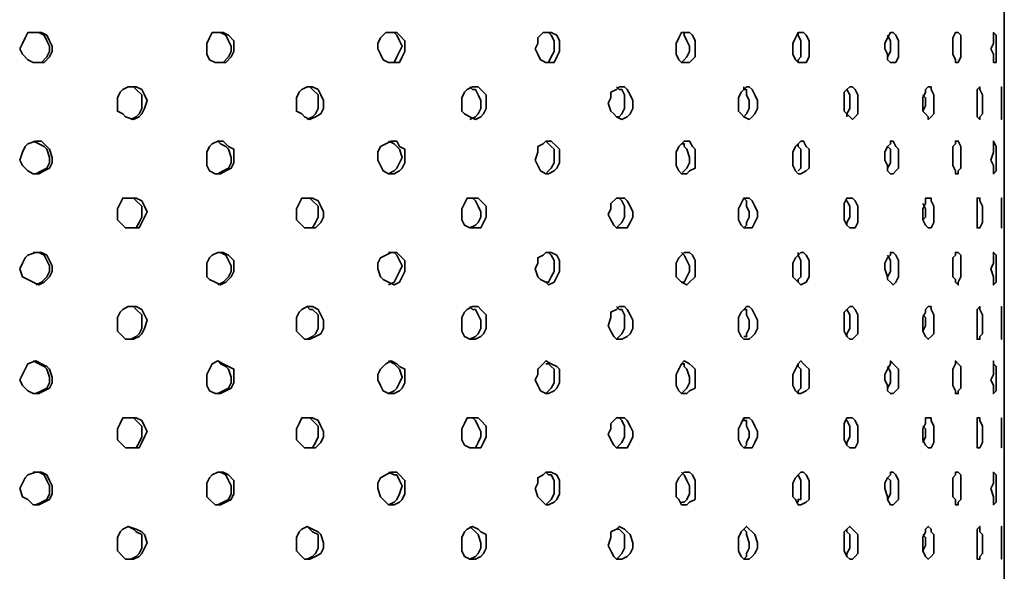
# Model space of a CAD drawing. Units: inches. Extents: x 6 to 189, y 11 to 288.
# Drawn here: x 57 to 72, y 177 to 186 of the extents above; entities that cross this region are included whole.
import ezdxf

# ---------------------------------------------------------------- set-up
doc = ezdxf.new("R2010")
doc.units = ezdxf.units.IN
doc.header["$MEASUREMENT"] = 0
doc.layers.add('Capa 1', color=7, linetype='Continuous')

msp = doc.modelspace()

# ---------------------------------------------------------------- linework, layer by layer
at = {"layer": 'Capa 1', "color": 7, "lineweight": 35}
for points in [[(71.91, 152.267), (71.91, 229.314)], [(56.543, 185.626), (56.585, 185.711), (56.627, 185.796), (56.67, 185.88), (56.881, 185.88), (56.966, 185.838), (57.008, 185.753), (57.051, 185.668), (57.051, 185.584), (57.008, 185.499), (56.924, 185.414), (56.754, 185.414), (56.67, 185.457), (56.585, 185.542), (56.543, 185.626)], [(56.754, 185.88), (56.839, 185.88), (56.924, 185.838), (56.966, 185.753), (57.008, 185.668), (57.008, 185.584), (56.966, 185.499), (56.881, 185.414), (56.797, 185.414)], [(59.464, 185.626), (59.464, 185.711), (59.506, 185.796), (59.549, 185.88), (59.718, 185.88), (59.802, 185.838), (59.887, 185.753), (59.887, 185.584), (59.845, 185.499), (59.76, 185.414), (59.591, 185.414), (59.506, 185.457), (59.464, 185.542), (59.464, 185.626)], [(59.633, 185.88), (59.675, 185.88), (59.76, 185.838), (59.802, 185.753), (59.845, 185.668), (59.845, 185.584), (59.802, 185.499), (59.718, 185.414), (59.633, 185.414)], [(62.131, 185.626), (62.131, 185.711), (62.173, 185.796), (62.258, 185.88), (62.427, 185.88), (62.469, 185.838), (62.554, 185.753), (62.554, 185.584), (62.512, 185.499), (62.469, 185.414), (62.3, 185.414), (62.215, 185.457), (62.173, 185.542), (62.131, 185.626)], [(62.3, 185.88), (62.385, 185.88), (62.427, 185.838), (62.469, 185.753), (62.512, 185.668), (62.469, 185.584), (62.427, 185.499), (62.385, 185.414), (62.3, 185.414)], [(64.586, 185.626), (64.628, 185.711), (64.628, 185.796), (64.713, 185.88), (64.84, 185.88), (64.925, 185.838), (64.967, 185.753), (64.967, 185.584), (64.925, 185.499), (64.882, 185.414), (64.755, 185.414), (64.671, 185.457), (64.628, 185.542), (64.586, 185.626)], [(64.755, 185.88), (64.798, 185.88), (64.84, 185.838), (64.882, 185.753), (64.882, 185.584), (64.84, 185.499), (64.798, 185.414), (64.755, 185.414)], [(66.787, 185.626), (66.787, 185.711), (66.83, 185.796), (66.872, 185.88), (66.999, 185.88), (67.041, 185.838), (67.084, 185.753), (67.084, 185.499), (66.999, 185.414), (66.872, 185.414), (66.83, 185.457), (66.787, 185.542), (66.787, 185.626)], [(66.872, 185.88), (66.914, 185.88), (66.914, 185.838), (66.957, 185.753), (66.999, 185.668), (66.999, 185.584), (66.957, 185.499), (66.914, 185.457), (66.872, 185.414)], [(68.608, 185.626), (68.608, 185.711), (68.65, 185.796), (68.692, 185.88), (68.777, 185.88), (68.819, 185.838), (68.862, 185.753), (68.862, 185.499), (68.819, 185.414), (68.692, 185.414), (68.65, 185.457), (68.608, 185.542), (68.608, 185.626)], [(68.692, 185.88), (68.692, 185.838), (68.735, 185.753), (68.735, 185.499), (68.692, 185.457), (68.692, 185.414)], [(70.047, 185.626), (70.047, 185.711), (70.089, 185.796), (70.132, 185.88), (70.174, 185.88), (70.216, 185.838), (70.259, 185.753), (70.259, 185.499), (70.216, 185.414), (70.132, 185.414), (70.089, 185.457), (70.089, 185.542), (70.047, 185.626)], [(70.089, 185.838), (70.132, 185.753), (70.132, 185.584), (70.089, 185.499), (70.089, 185.457)], [(71.105, 185.626), (71.105, 185.796), (71.148, 185.88), (71.19, 185.88), (71.232, 185.838), (71.232, 185.499), (71.19, 185.414), (71.148, 185.414), (71.148, 185.457), (71.105, 185.542), (71.105, 185.626)], [(71.698, 185.626), (71.74, 185.711), (71.74, 185.88), (71.783, 185.838), (71.783, 185.414), (71.74, 185.414), (71.74, 185.542), (71.698, 185.626)], [(58.067, 184.78), (58.067, 184.864), (58.109, 184.949), (58.152, 184.991), (58.236, 185.033), (58.363, 185.033), (58.448, 184.991), (58.49, 184.907), (58.532, 184.822), (58.49, 184.695), (58.448, 184.61), (58.405, 184.568), (58.321, 184.526), (58.194, 184.568), (58.152, 184.61), (58.067, 184.652), (58.067, 184.78)], [(58.236, 185.033), (58.321, 185.033), (58.363, 184.991), (58.448, 184.907), (58.448, 184.695), (58.405, 184.61), (58.363, 184.568), (58.278, 184.526)], [(60.861, 184.78), (60.861, 184.864), (60.903, 184.949), (60.946, 184.991), (61.03, 185.033), (61.115, 185.033), (61.199, 184.991), (61.242, 184.907), (61.284, 184.822), (61.284, 184.695), (61.242, 184.61), (61.157, 184.568), (61.072, 184.526), (60.988, 184.568), (60.946, 184.61), (60.861, 184.652), (60.861, 184.78)], [(61.03, 185.033), (61.072, 185.033), (61.115, 184.991), (61.199, 184.907), (61.199, 184.695), (61.157, 184.61), (61.115, 184.568), (61.03, 184.526)], [(63.443, 184.78), (63.443, 184.864), (63.485, 184.949), (63.528, 184.991), (63.612, 185.033), (63.697, 185.033), (63.739, 184.991), (63.824, 184.907), (63.824, 184.695), (63.782, 184.61), (63.739, 184.568), (63.655, 184.526), (63.57, 184.568), (63.485, 184.61), (63.443, 184.652), (63.443, 184.78)], [(63.57, 185.033), (63.612, 184.991), (63.655, 184.991), (63.697, 184.907), (63.739, 184.822), (63.739, 184.695), (63.697, 184.61), (63.655, 184.568), (63.57, 184.526)], [(65.729, 184.78), (65.771, 184.864), (65.771, 184.949), (65.856, 184.991), (65.899, 185.033), (65.983, 185.033), (66.025, 184.991), (66.068, 184.907), (66.11, 184.822), (66.11, 184.695), (66.068, 184.61), (66.025, 184.568), (65.941, 184.526), (65.856, 184.568), (65.814, 184.61), (65.771, 184.652), (65.729, 184.78)], [(65.856, 185.033), (65.899, 184.991), (65.941, 184.991), (65.983, 184.907), (65.983, 184.695), (65.941, 184.61), (65.899, 184.568), (65.856, 184.568)], [(67.761, 184.78), (67.761, 184.864), (67.803, 184.949), (67.846, 184.991), (67.888, 185.033), (67.93, 185.033), (67.973, 184.991), (68.015, 184.907), (68.057, 184.822), (68.057, 184.695), (68.015, 184.61), (67.973, 184.568), (67.93, 184.526), (67.846, 184.568), (67.803, 184.61), (67.761, 184.652), (67.761, 184.78)], [(67.846, 185.033), (67.846, 184.991), (67.888, 184.991), (67.888, 184.907), (67.93, 184.822), (67.93, 184.695), (67.888, 184.61), (67.846, 184.568)], [(69.412, 184.78), (69.412, 184.949), (69.454, 184.991), (69.497, 185.033), (69.539, 185.033), (69.581, 184.991), (69.624, 184.907), (69.624, 184.61), (69.581, 184.568), (69.539, 184.526), (69.497, 184.568), (69.454, 184.61), (69.412, 184.652), (69.412, 184.78)], [(70.64, 184.78), (70.64, 184.864), (70.682, 184.949), (70.682, 184.991), (70.724, 185.033), (70.767, 185.033), (70.767, 184.991), (70.809, 184.907), (70.809, 184.61), (70.767, 184.568), (70.724, 184.526), (70.724, 184.568), (70.682, 184.61), (70.64, 184.652), (70.64, 184.78)], [(71.486, 184.78), (71.486, 184.991), (71.529, 185.033), (71.529, 184.991), (71.571, 184.907), (71.571, 184.61), (71.529, 184.568), (71.529, 184.526), (71.486, 184.568), (71.486, 184.78)], [(71.867, 184.78), (71.867, 185.033), (71.867, 184.526), (71.867, 184.78)], [(69.454, 184.991), (69.454, 184.991), (69.497, 184.907), (69.497, 184.695), (69.454, 184.61), (69.454, 184.568)], [(70.64, 184.907), (70.682, 184.864), (70.682, 184.737), (70.64, 184.652)], [(56.543, 183.89), (56.585, 184.017), (56.627, 184.102), (56.67, 184.145), (56.797, 184.187), (56.881, 184.187), (56.966, 184.102), (57.008, 184.06), (57.051, 183.933), (57.051, 183.848), (57.008, 183.764), (56.924, 183.721), (56.839, 183.679), (56.754, 183.679), (56.67, 183.721), (56.585, 183.806), (56.543, 183.89)], [(56.754, 184.187), (56.839, 184.145), (56.924, 184.102), (56.966, 184.06), (57.008, 183.933), (57.008, 183.848), (56.966, 183.764), (56.881, 183.721), (56.797, 183.679)], [(59.464, 183.89), (59.464, 184.017), (59.506, 184.102), (59.549, 184.145), (59.633, 184.187), (59.718, 184.187), (59.802, 184.102), (59.887, 184.06), (59.887, 183.848), (59.845, 183.764), (59.76, 183.721), (59.675, 183.679), (59.591, 183.679), (59.506, 183.721), (59.464, 183.806), (59.464, 183.89)], [(59.633, 184.187), (59.675, 184.145), (59.76, 184.102), (59.802, 184.06), (59.845, 183.933), (59.845, 183.848), (59.802, 183.764), (59.718, 183.721), (59.633, 183.679)], [(62.131, 183.89), (62.131, 184.017), (62.173, 184.102), (62.258, 184.145), (62.342, 184.187), (62.427, 184.187), (62.469, 184.102), (62.554, 184.06), (62.554, 183.848), (62.512, 183.764), (62.469, 183.721), (62.385, 183.679), (62.3, 183.679), (62.215, 183.721), (62.173, 183.806), (62.131, 183.89)], [(62.3, 184.187), (62.385, 184.145), (62.427, 184.102), (62.469, 184.06), (62.512, 183.933), (62.469, 183.848), (62.427, 183.764), (62.385, 183.721), (62.3, 183.679)], [(64.586, 183.89), (64.628, 184.017), (64.628, 184.102), (64.713, 184.145), (64.755, 184.187), (64.84, 184.187), (64.925, 184.102), (64.967, 184.06), (64.967, 183.848), (64.925, 183.764), (64.882, 183.721), (64.798, 183.679), (64.755, 183.679), (64.671, 183.721), (64.628, 183.806), (64.586, 183.89)], [(64.755, 184.187), (64.798, 184.145), (64.84, 184.102), (64.882, 184.06), (64.882, 183.848), (64.84, 183.764), (64.798, 183.721), (64.755, 183.679)], [(66.787, 183.89), (66.787, 184.017), (66.83, 184.102), (66.872, 184.145), (66.914, 184.187), (66.999, 184.187), (67.041, 184.102), (67.084, 184.06), (67.084, 183.764), (66.999, 183.721), (66.957, 183.679), (66.872, 183.679), (66.83, 183.721), (66.787, 183.806), (66.787, 183.89)], [(66.872, 184.145), (66.914, 184.145), (66.914, 184.102), (66.957, 184.06), (66.999, 183.933), (66.999, 183.848), (66.957, 183.764), (66.914, 183.721), (66.872, 183.679)], [(68.608, 183.89), (68.608, 184.017), (68.65, 184.102), (68.692, 184.145), (68.735, 184.187), (68.777, 184.187), (68.819, 184.102), (68.862, 184.06), (68.862, 183.764), (68.819, 183.721), (68.735, 183.679), (68.692, 183.679), (68.65, 183.721), (68.608, 183.806), (68.608, 183.89)], [(68.692, 184.145), (68.692, 184.102), (68.735, 184.06), (68.735, 183.764), (68.692, 183.721)], [(70.047, 183.89), (70.047, 184.017), (70.089, 184.102), (70.132, 184.145), (70.132, 184.187), (70.174, 184.187), (70.216, 184.102), (70.259, 184.06), (70.259, 183.764), (70.216, 183.721), (70.174, 183.679), (70.132, 183.679), (70.089, 183.721), (70.089, 183.806), (70.047, 183.89)], [(70.089, 184.102), (70.132, 184.06), (70.132, 183.848), (70.089, 183.764)], [(71.105, 183.89), (71.105, 184.102), (71.148, 184.145), (71.148, 184.187), (71.19, 184.187), (71.232, 184.102), (71.232, 183.764), (71.19, 183.721), (71.19, 183.679), (71.148, 183.679), (71.148, 183.721), (71.105, 183.806), (71.105, 183.89)], [(71.698, 183.89), (71.74, 184.017), (71.74, 184.187), (71.783, 184.102), (71.783, 183.721), (71.74, 183.679), (71.74, 183.806), (71.698, 183.89)], [(58.067, 183.044), (58.067, 183.129), (58.109, 183.213), (58.152, 183.298), (58.363, 183.298), (58.448, 183.255), (58.49, 183.171), (58.532, 183.086), (58.49, 183.002), (58.448, 182.917), (58.405, 182.832), (58.194, 182.832), (58.152, 182.874), (58.067, 182.959), (58.067, 183.044)], [(58.236, 183.298), (58.321, 183.298), (58.363, 183.255), (58.448, 183.171), (58.448, 183.002), (58.405, 182.917), (58.363, 182.832), (58.278, 182.832)], [(60.861, 183.044), (60.861, 183.129), (60.903, 183.213), (60.946, 183.298), (61.115, 183.298), (61.199, 183.255), (61.242, 183.171), (61.284, 183.086), (61.284, 183.002), (61.242, 182.917), (61.157, 182.832), (60.988, 182.832), (60.946, 182.874), (60.861, 182.959), (60.861, 183.044)], [(61.03, 183.298), (61.072, 183.298), (61.115, 183.255), (61.199, 183.171), (61.199, 183.002), (61.157, 182.917), (61.115, 182.832), (61.03, 182.832)], [(63.443, 183.044), (63.443, 183.129), (63.485, 183.213), (63.528, 183.298), (63.697, 183.298), (63.739, 183.255), (63.824, 183.171), (63.824, 183.002), (63.782, 182.917), (63.739, 182.832), (63.57, 182.832), (63.485, 182.874), (63.443, 182.959), (63.443, 183.044)], [(63.57, 183.298), (63.612, 183.298), (63.655, 183.255), (63.697, 183.171), (63.739, 183.086), (63.739, 183.002), (63.697, 182.917), (63.655, 182.874), (63.57, 182.832)], [(65.729, 183.044), (65.771, 183.129), (65.771, 183.213), (65.856, 183.298), (65.983, 183.298), (66.025, 183.255), (66.068, 183.171), (66.11, 183.086), (66.11, 183.002), (66.068, 182.917), (66.025, 182.832), (65.856, 182.832), (65.814, 182.874), (65.771, 182.959), (65.729, 183.044)], [(65.856, 183.298), (65.899, 183.298), (65.941, 183.255), (65.983, 183.171), (65.983, 183.002), (65.941, 182.917), (65.899, 182.874), (65.856, 182.832)], [(67.761, 183.044), (67.761, 183.129), (67.803, 183.213), (67.846, 183.298), (67.93, 183.298), (67.973, 183.255), (68.015, 183.171), (68.057, 183.086), (68.057, 183.002), (68.015, 182.917), (67.973, 182.832), (67.846, 182.832), (67.803, 182.874), (67.761, 182.959), (67.761, 183.044)], [(67.846, 183.298), (67.846, 183.298), (67.888, 183.255), (67.888, 183.171), (67.93, 183.086), (67.93, 183.002), (67.888, 182.917), (67.888, 182.874), (67.846, 182.832)], [(69.412, 183.044), (69.412, 183.213), (69.454, 183.298), (69.539, 183.298), (69.581, 183.255), (69.624, 183.171), (69.624, 182.917), (69.581, 182.832), (69.497, 182.832), (69.454, 182.874), (69.412, 182.959), (69.412, 183.044)], [(69.454, 183.255), (69.454, 183.255), (69.497, 183.171), (69.497, 183.002), (69.454, 182.917), (69.454, 182.874)], [(70.64, 183.044), (70.64, 183.129), (70.682, 183.213), (70.682, 183.298), (70.767, 183.298), (70.767, 183.255), (70.809, 183.171), (70.809, 182.917), (70.767, 182.832), (70.724, 182.832), (70.682, 182.874), (70.64, 182.959), (70.64, 183.044)], [(70.64, 183.213), (70.682, 183.129), (70.682, 183.002), (70.64, 182.959)], [(71.486, 183.044), (71.486, 183.298), (71.529, 183.298), (71.529, 183.255), (71.571, 183.171), (71.571, 182.917), (71.529, 182.832), (71.486, 182.832), (71.486, 183.044)], [(71.867, 183.044), (71.867, 183.298), (71.867, 182.832), (71.867, 183.044)], [(56.543, 182.197), (56.585, 182.282), (56.627, 182.367), (56.67, 182.409), (56.797, 182.451), (56.881, 182.451), (56.966, 182.409), (57.008, 182.324), (57.051, 182.239), (57.051, 182.155), (57.008, 182.07), (56.924, 181.986), (56.839, 181.943), (56.754, 181.986), (56.67, 182.028), (56.585, 182.07), (56.543, 182.197)], [(56.754, 182.451), (56.839, 182.451), (56.924, 182.409), (56.966, 182.324), (57.008, 182.239), (57.008, 182.155), (56.966, 182.07), (56.881, 181.986), (56.797, 181.943)], [(59.464, 182.197), (59.464, 182.282), (59.506, 182.367), (59.549, 182.409), (59.633, 182.451), (59.718, 182.451), (59.802, 182.409), (59.887, 182.324), (59.887, 182.155), (59.845, 182.07), (59.76, 181.986), (59.675, 181.943), (59.591, 181.986), (59.506, 182.028), (59.464, 182.07), (59.464, 182.197)], [(59.633, 182.451), (59.675, 182.451), (59.76, 182.409), (59.802, 182.324), (59.845, 182.239), (59.845, 182.155), (59.802, 182.07), (59.718, 181.986), (59.633, 181.943)], [(62.131, 182.197), (62.131, 182.282), (62.173, 182.367), (62.258, 182.409), (62.342, 182.451), (62.427, 182.451), (62.469, 182.409), (62.554, 182.324), (62.554, 182.155), (62.512, 182.07), (62.469, 181.986), (62.385, 181.943), (62.3, 181.986), (62.215, 182.028), (62.173, 182.07), (62.131, 182.197)], [(62.3, 182.451), (62.385, 182.451), (62.427, 182.409), (62.469, 182.324), (62.512, 182.239), (62.469, 182.155), (62.427, 182.07), (62.385, 181.986), (62.3, 181.943)], [(64.586, 182.197), (64.628, 182.282), (64.628, 182.367), (64.713, 182.409), (64.755, 182.451), (64.84, 182.451), (64.925, 182.409), (64.967, 182.324), (64.967, 182.155), (64.925, 182.07), (64.882, 181.986), (64.798, 181.943), (64.755, 181.986), (64.671, 182.028), (64.628, 182.07), (64.586, 182.197)], [(64.755, 182.451), (64.798, 182.451), (64.84, 182.409), (64.882, 182.324), (64.882, 182.155), (64.84, 182.07), (64.798, 181.986), (64.755, 181.986)], [(66.787, 182.197), (66.787, 182.282), (66.83, 182.367), (66.872, 182.409), (66.914, 182.451), (66.999, 182.451), (67.041, 182.409), (67.084, 182.324), (67.084, 182.07), (66.999, 181.986), (66.957, 181.943), (66.872, 181.986), (66.83, 182.028), (66.787, 182.07), (66.787, 182.197)], [(66.872, 182.451), (66.914, 182.409), (66.957, 182.324), (66.999, 182.239), (66.999, 182.155), (66.957, 182.07), (66.914, 181.986), (66.872, 181.986)], [(68.608, 182.197), (68.608, 182.282), (68.65, 182.367), (68.692, 182.409), (68.735, 182.451), (68.777, 182.451), (68.819, 182.409), (68.862, 182.324), (68.862, 182.07), (68.819, 181.986), (68.735, 181.943), (68.692, 181.986), (68.65, 182.028), (68.608, 182.07), (68.608, 182.197)], [(68.692, 182.451), (68.692, 182.409), (68.735, 182.324), (68.735, 182.07), (68.692, 182.028), (68.692, 181.986)], [(70.047, 182.197), (70.047, 182.282), (70.089, 182.367), (70.132, 182.409), (70.132, 182.451), (70.174, 182.451), (70.216, 182.409), (70.259, 182.324), (70.259, 182.07), (70.216, 181.986), (70.174, 181.943), (70.132, 181.986), (70.089, 182.028), (70.089, 182.07), (70.047, 182.197)], [(70.089, 182.409), (70.132, 182.324), (70.132, 182.155), (70.089, 182.07), (70.089, 182.028)], [(71.105, 182.197), (71.105, 182.367), (71.148, 182.409), (71.148, 182.451), (71.19, 182.451), (71.232, 182.409), (71.232, 182.07), (71.19, 181.986), (71.19, 181.943), (71.148, 181.986), (71.148, 182.028), (71.105, 182.07), (71.105, 182.197)], [(71.698, 182.197), (71.74, 182.282), (71.74, 182.451), (71.783, 182.409), (71.783, 181.986), (71.74, 181.943), (71.74, 182.07), (71.698, 182.197)], [(58.067, 181.308), (58.067, 181.435), (58.109, 181.52), (58.152, 181.562), (58.236, 181.605), (58.363, 181.605), (58.448, 181.562), (58.49, 181.477), (58.532, 181.393), (58.49, 181.266), (58.448, 181.181), (58.405, 181.139), (58.321, 181.096), (58.194, 181.096), (58.152, 181.139), (58.067, 181.224), (58.067, 181.308)], [(58.236, 181.605), (58.321, 181.605), (58.363, 181.562), (58.448, 181.477), (58.448, 181.266), (58.405, 181.181), (58.363, 181.139), (58.278, 181.096)], [(60.861, 181.308), (60.861, 181.435), (60.903, 181.52), (60.946, 181.562), (61.03, 181.605), (61.115, 181.605), (61.199, 181.562), (61.242, 181.477), (61.284, 181.393), (61.284, 181.266), (61.242, 181.181), (61.157, 181.139), (61.072, 181.096), (60.988, 181.096), (60.946, 181.139), (60.861, 181.224), (60.861, 181.308)], [(61.03, 181.605), (61.072, 181.562), (61.115, 181.562), (61.199, 181.477), (61.199, 181.266), (61.157, 181.181), (61.115, 181.139), (61.03, 181.096)], [(63.443, 181.308), (63.443, 181.435), (63.485, 181.52), (63.528, 181.562), (63.612, 181.605), (63.697, 181.605), (63.739, 181.562), (63.824, 181.477), (63.824, 181.266), (63.782, 181.181), (63.739, 181.139), (63.655, 181.096), (63.57, 181.096), (63.485, 181.139), (63.443, 181.224), (63.443, 181.308)], [(63.57, 181.605), (63.612, 181.562), (63.655, 181.562), (63.697, 181.477), (63.739, 181.393), (63.739, 181.266), (63.697, 181.181), (63.655, 181.139), (63.57, 181.096)], [(65.729, 181.308), (65.771, 181.435), (65.771, 181.52), (65.856, 181.562), (65.899, 181.605), (65.983, 181.605), (66.025, 181.562), (66.068, 181.477), (66.11, 181.393), (66.11, 181.266), (66.068, 181.181), (66.025, 181.139), (65.941, 181.096), (65.856, 181.096), (65.814, 181.139), (65.771, 181.224), (65.729, 181.308)], [(65.856, 181.605), (65.899, 181.562), (65.941, 181.562), (65.983, 181.477), (65.983, 181.266), (65.941, 181.181), (65.899, 181.139), (65.856, 181.096)], [(67.761, 181.308), (67.761, 181.435), (67.803, 181.52), (67.846, 181.562), (67.888, 181.605), (67.93, 181.605), (67.973, 181.562), (68.015, 181.477), (68.057, 181.393), (68.057, 181.266), (68.015, 181.181), (67.973, 181.139), (67.93, 181.096), (67.846, 181.096), (67.803, 181.139), (67.761, 181.224), (67.761, 181.308)], [(67.846, 181.562), (67.888, 181.562), (67.888, 181.477), (67.93, 181.393), (67.93, 181.266), (67.888, 181.181), (67.888, 181.139), (67.846, 181.139)], [(69.412, 181.308), (69.412, 181.52), (69.454, 181.562), (69.497, 181.605), (69.539, 181.605), (69.581, 181.562), (69.624, 181.477), (69.624, 181.181), (69.581, 181.139), (69.539, 181.096), (69.497, 181.096), (69.454, 181.139), (69.412, 181.224), (69.412, 181.308)], [(69.454, 181.562), (69.454, 181.562), (69.497, 181.477), (69.497, 181.266), (69.454, 181.181), (69.454, 181.139)], [(70.64, 181.308), (70.64, 181.435), (70.682, 181.52), (70.682, 181.562), (70.724, 181.605), (70.767, 181.605), (70.767, 181.562), (70.809, 181.477), (70.809, 181.181), (70.767, 181.139), (70.724, 181.096), (70.682, 181.139), (70.64, 181.224), (70.64, 181.308)], [(71.486, 181.308), (71.486, 181.562), (71.529, 181.605), (71.529, 181.562), (71.571, 181.477), (71.571, 181.181), (71.529, 181.139), (71.529, 181.096), (71.486, 181.096), (71.486, 181.308)], [(71.867, 181.308), (71.867, 181.605), (71.867, 181.096), (71.867, 181.308)], [(70.64, 181.477), (70.682, 181.435), (70.682, 181.308), (70.64, 181.224)], [(56.543, 180.461), (56.585, 180.546), (56.627, 180.631), (56.67, 180.715), (56.797, 180.758), (56.881, 180.715), (56.966, 180.673), (57.008, 180.631), (57.051, 180.504), (57.051, 180.419), (57.008, 180.335), (56.924, 180.292), (56.839, 180.25), (56.754, 180.25), (56.67, 180.292), (56.585, 180.377), (56.543, 180.461)], [(56.754, 180.758), (56.839, 180.715), (56.924, 180.673), (56.966, 180.631), (57.008, 180.504), (57.008, 180.419), (56.966, 180.335), (56.881, 180.292), (56.797, 180.25)], [(59.464, 180.461), (59.464, 180.546), (59.506, 180.631), (59.549, 180.715), (59.633, 180.758), (59.718, 180.715), (59.802, 180.673), (59.887, 180.631), (59.887, 180.419), (59.845, 180.335), (59.76, 180.292), (59.675, 180.25), (59.591, 180.25), (59.506, 180.292), (59.464, 180.377), (59.464, 180.461)], [(59.633, 180.758), (59.675, 180.715), (59.76, 180.673), (59.802, 180.631), (59.845, 180.504), (59.845, 180.419), (59.802, 180.335), (59.718, 180.292), (59.633, 180.25)], [(62.131, 180.461), (62.131, 180.546), (62.173, 180.631), (62.258, 180.715), (62.342, 180.758), (62.427, 180.715), (62.469, 180.673), (62.554, 180.631), (62.554, 180.419), (62.512, 180.335), (62.469, 180.292), (62.385, 180.25), (62.3, 180.25), (62.215, 180.292), (62.173, 180.377), (62.131, 180.461)], [(62.3, 180.758), (62.385, 180.715), (62.427, 180.673), (62.469, 180.631), (62.512, 180.504), (62.469, 180.419), (62.427, 180.335), (62.385, 180.292), (62.3, 180.25)], [(64.586, 180.461), (64.628, 180.546), (64.628, 180.631), (64.713, 180.715), (64.755, 180.758), (64.84, 180.715), (64.925, 180.673), (64.967, 180.631), (64.967, 180.419), (64.925, 180.335), (64.882, 180.292), (64.798, 180.25), (64.755, 180.25), (64.671, 180.292), (64.628, 180.377), (64.586, 180.461)], [(66.787, 180.461), (66.787, 180.546), (66.83, 180.631), (66.872, 180.715), (66.914, 180.758), (66.999, 180.715), (67.041, 180.673), (67.084, 180.631), (67.084, 180.335), (66.999, 180.292), (66.957, 180.25), (66.872, 180.25), (66.83, 180.292), (66.787, 180.377), (66.787, 180.461)], [(68.608, 180.461), (68.608, 180.546), (68.65, 180.631), (68.692, 180.715), (68.735, 180.758), (68.777, 180.715), (68.819, 180.673), (68.862, 180.631), (68.862, 180.335), (68.819, 180.292), (68.735, 180.25), (68.692, 180.25), (68.65, 180.292), (68.608, 180.377), (68.608, 180.461)], [(70.047, 180.461), (70.047, 180.546), (70.089, 180.631), (70.132, 180.715), (70.132, 180.758), (70.174, 180.715), (70.216, 180.673), (70.259, 180.631), (70.259, 180.335), (70.216, 180.292), (70.174, 180.25), (70.132, 180.25), (70.089, 180.292), (70.089, 180.377), (70.047, 180.461)], [(71.105, 180.461), (71.105, 180.631), (71.148, 180.715), (71.148, 180.758), (71.19, 180.715), (71.232, 180.673), (71.232, 180.335), (71.19, 180.292), (71.19, 180.25), (71.148, 180.25), (71.148, 180.292), (71.105, 180.377), (71.105, 180.461)], [(71.698, 180.461), (71.74, 180.546), (71.74, 180.758), (71.74, 180.715), (71.783, 180.673), (71.783, 180.292), (71.74, 180.25), (71.74, 180.377), (71.698, 180.461)], [(64.755, 180.715), (64.798, 180.715), (64.84, 180.673), (64.882, 180.631), (64.882, 180.419), (64.84, 180.335), (64.798, 180.292), (64.755, 180.25)], [(66.872, 180.715), (66.914, 180.715), (66.914, 180.673), (66.957, 180.631), (66.999, 180.504), (66.999, 180.419), (66.957, 180.335), (66.914, 180.292), (66.872, 180.25)], [(68.692, 180.715), (68.692, 180.673), (68.735, 180.631), (68.735, 180.335), (68.692, 180.292), (68.692, 180.25)], [(70.089, 180.673), (70.132, 180.589), (70.132, 180.419), (70.089, 180.335), (70.089, 180.292)], [(58.067, 179.615), (58.067, 179.699), (58.109, 179.784), (58.152, 179.869), (58.363, 179.869), (58.448, 179.827), (58.49, 179.742), (58.532, 179.657), (58.49, 179.573), (58.448, 179.488), (58.405, 179.403), (58.194, 179.403), (58.152, 179.445), (58.067, 179.53), (58.067, 179.615)], [(58.236, 179.869), (58.321, 179.869), (58.363, 179.827), (58.448, 179.742), (58.448, 179.573), (58.405, 179.488), (58.363, 179.403), (58.278, 179.403)], [(60.861, 179.615), (60.861, 179.699), (60.903, 179.784), (60.946, 179.869), (61.115, 179.869), (61.199, 179.827), (61.242, 179.742), (61.284, 179.657), (61.284, 179.573), (61.242, 179.488), (61.157, 179.403), (60.988, 179.403), (60.946, 179.445), (60.861, 179.53), (60.861, 179.615)], [(61.03, 179.869), (61.072, 179.869), (61.115, 179.827), (61.199, 179.742), (61.199, 179.573), (61.157, 179.488), (61.115, 179.403), (61.03, 179.403)], [(63.443, 179.615), (63.443, 179.699), (63.485, 179.784), (63.528, 179.869), (63.697, 179.869), (63.739, 179.827), (63.824, 179.742), (63.824, 179.573), (63.782, 179.488), (63.739, 179.403), (63.57, 179.403), (63.485, 179.445), (63.443, 179.53), (63.443, 179.615)], [(63.57, 179.869), (63.612, 179.869), (63.655, 179.827), (63.697, 179.742), (63.739, 179.657), (63.739, 179.573), (63.697, 179.488), (63.655, 179.403), (63.57, 179.403)], [(65.729, 179.615), (65.771, 179.699), (65.771, 179.784), (65.856, 179.869), (65.983, 179.869), (66.025, 179.827), (66.068, 179.742), (66.11, 179.657), (66.11, 179.573), (66.068, 179.488), (66.025, 179.403), (65.856, 179.403), (65.814, 179.445), (65.771, 179.53), (65.729, 179.615)], [(65.856, 179.869), (65.899, 179.869), (65.941, 179.827), (65.983, 179.742), (65.983, 179.573), (65.941, 179.488), (65.899, 179.445), (65.856, 179.403)], [(67.761, 179.615), (67.761, 179.699), (67.803, 179.784), (67.846, 179.869), (67.93, 179.869), (67.973, 179.827), (68.015, 179.742), (68.057, 179.657), (68.057, 179.573), (68.015, 179.488), (67.973, 179.403), (67.846, 179.403), (67.803, 179.445), (67.761, 179.53), (67.761, 179.615)], [(67.846, 179.869), (67.846, 179.827), (67.888, 179.827), (67.888, 179.742), (67.93, 179.657), (67.93, 179.573), (67.888, 179.488), (67.888, 179.445), (67.846, 179.403)], [(69.412, 179.615), (69.412, 179.784), (69.454, 179.869), (69.539, 179.869), (69.581, 179.827), (69.624, 179.742), (69.624, 179.488), (69.581, 179.403), (69.497, 179.403), (69.454, 179.445), (69.412, 179.53), (69.412, 179.615)], [(69.454, 179.827), (69.454, 179.827), (69.497, 179.742), (69.497, 179.573), (69.454, 179.488), (69.454, 179.445)], [(70.64, 179.615), (70.64, 179.699), (70.682, 179.784), (70.682, 179.869), (70.767, 179.869), (70.767, 179.827), (70.809, 179.742), (70.809, 179.488), (70.767, 179.403), (70.724, 179.403), (70.682, 179.445), (70.64, 179.53), (70.64, 179.615)], [(71.486, 179.615), (71.486, 179.869), (71.529, 179.869), (71.529, 179.827), (71.571, 179.742), (71.571, 179.488), (71.529, 179.403), (71.486, 179.403), (71.486, 179.615)], [(71.867, 179.615), (71.867, 179.869), (71.867, 179.403), (71.867, 179.615)], [(70.64, 179.742), (70.682, 179.699), (70.682, 179.573), (70.64, 179.488)], [(56.543, 178.768), (56.585, 178.853), (56.627, 178.937), (56.67, 178.98), (56.797, 179.022), (56.881, 179.022), (56.966, 178.98), (57.008, 178.895), (57.051, 178.811), (57.051, 178.683), (57.008, 178.599), (56.924, 178.557), (56.839, 178.514), (56.754, 178.514), (56.67, 178.599), (56.585, 178.641), (56.543, 178.768)], [(56.754, 179.022), (56.839, 179.022), (56.924, 178.98), (56.966, 178.895), (57.008, 178.811), (57.008, 178.683), (56.966, 178.599), (56.881, 178.557), (56.797, 178.514)], [(59.464, 178.768), (59.464, 178.853), (59.506, 178.937), (59.549, 178.98), (59.633, 179.022), (59.718, 179.022), (59.802, 178.98), (59.887, 178.895), (59.887, 178.683), (59.845, 178.599), (59.76, 178.557), (59.675, 178.514), (59.591, 178.514), (59.506, 178.599), (59.464, 178.641), (59.464, 178.768)], [(59.633, 179.022), (59.675, 179.022), (59.76, 178.98), (59.802, 178.895), (59.845, 178.811), (59.845, 178.683), (59.802, 178.599), (59.718, 178.557), (59.633, 178.514)], [(62.131, 178.768), (62.131, 178.853), (62.173, 178.937), (62.258, 178.98), (62.342, 179.022), (62.427, 179.022), (62.469, 178.98), (62.554, 178.895), (62.554, 178.683), (62.512, 178.599), (62.469, 178.557), (62.385, 178.514), (62.3, 178.514), (62.215, 178.599), (62.173, 178.641), (62.131, 178.768)], [(62.3, 179.022), (62.385, 178.98), (62.427, 178.98), (62.469, 178.895), (62.512, 178.811), (62.469, 178.683), (62.427, 178.599), (62.385, 178.557), (62.3, 178.514)], [(64.586, 178.768), (64.628, 178.853), (64.628, 178.937), (64.713, 178.98), (64.755, 179.022), (64.84, 179.022), (64.925, 178.98), (64.967, 178.895), (64.967, 178.683), (64.925, 178.599), (64.882, 178.557), (64.798, 178.514), (64.755, 178.514), (64.671, 178.599), (64.628, 178.641), (64.586, 178.768)], [(64.755, 179.022), (64.798, 178.98), (64.84, 178.98), (64.882, 178.895), (64.882, 178.683), (64.84, 178.599), (64.798, 178.557), (64.755, 178.514)], [(66.787, 178.768), (66.787, 178.853), (66.83, 178.937), (66.872, 178.98), (66.914, 179.022), (66.999, 179.022), (67.041, 178.98), (67.084, 178.895), (67.084, 178.599), (66.999, 178.557), (66.957, 178.514), (66.872, 178.514), (66.83, 178.599), (66.787, 178.641), (66.787, 178.768)], [(66.872, 179.022), (66.914, 178.98), (66.957, 178.895), (66.999, 178.811), (66.999, 178.683), (66.957, 178.599), (66.914, 178.557), (66.872, 178.557)], [(68.608, 178.768), (68.608, 178.853), (68.65, 178.937), (68.692, 178.98), (68.735, 179.022), (68.777, 179.022), (68.819, 178.98), (68.862, 178.895), (68.862, 178.599), (68.819, 178.557), (68.735, 178.514), (68.692, 178.514), (68.65, 178.599), (68.608, 178.641), (68.608, 178.768)], [(68.692, 178.98), (68.692, 178.98), (68.735, 178.895), (68.735, 178.599), (68.692, 178.599), (68.692, 178.557)], [(70.047, 178.768), (70.047, 178.853), (70.089, 178.937), (70.132, 178.98), (70.132, 179.022), (70.174, 179.022), (70.216, 178.98), (70.259, 178.895), (70.259, 178.599), (70.216, 178.557), (70.174, 178.514), (70.132, 178.514), (70.089, 178.599), (70.089, 178.641), (70.047, 178.768)], [(70.089, 178.937), (70.132, 178.895), (70.132, 178.683), (70.089, 178.599)], [(71.105, 178.768), (71.105, 178.937), (71.148, 178.98), (71.148, 179.022), (71.19, 179.022), (71.232, 178.98), (71.232, 178.599), (71.19, 178.557), (71.19, 178.514), (71.148, 178.514), (71.148, 178.599), (71.105, 178.641), (71.105, 178.768)], [(71.698, 178.768), (71.74, 178.853), (71.74, 179.022), (71.783, 178.98), (71.783, 178.557), (71.74, 178.514), (71.74, 178.641), (71.698, 178.768)], [(58.067, 177.879), (58.067, 178.006), (58.109, 178.091), (58.152, 178.133), (58.236, 178.176), (58.363, 178.133), (58.448, 178.091), (58.49, 178.049), (58.532, 177.921), (58.49, 177.837), (58.448, 177.752), (58.405, 177.71), (58.321, 177.667), (58.194, 177.667), (58.152, 177.71), (58.067, 177.795), (58.067, 177.879)], [(58.236, 178.176), (58.321, 178.133), (58.363, 178.091), (58.448, 178.049), (58.448, 177.837), (58.405, 177.752), (58.363, 177.71), (58.278, 177.667)], [(60.861, 177.879), (60.861, 178.006), (60.903, 178.091), (60.946, 178.133), (61.03, 178.176), (61.115, 178.133), (61.199, 178.091), (61.242, 178.049), (61.284, 177.921), (61.284, 177.837), (61.242, 177.752), (61.157, 177.71), (61.072, 177.667), (60.988, 177.667), (60.946, 177.71), (60.861, 177.795), (60.861, 177.879)], [(61.03, 178.176), (61.072, 178.133), (61.115, 178.091), (61.199, 178.049), (61.199, 177.837), (61.157, 177.752), (61.115, 177.71), (61.03, 177.667)], [(63.443, 177.879), (63.443, 178.006), (63.485, 178.091), (63.528, 178.133), (63.612, 178.176), (63.697, 178.133), (63.739, 178.091), (63.824, 178.049), (63.824, 177.837), (63.782, 177.752), (63.739, 177.71), (63.655, 177.667), (63.57, 177.667), (63.485, 177.71), (63.443, 177.795), (63.443, 177.879)], [(63.57, 178.176), (63.612, 178.133), (63.655, 178.091), (63.697, 178.049), (63.739, 177.921), (63.739, 177.837), (63.697, 177.752), (63.655, 177.71), (63.57, 177.667)], [(65.729, 177.879), (65.771, 178.006), (65.771, 178.091), (65.856, 178.133), (65.899, 178.176), (65.983, 178.133), (66.025, 178.091), (66.068, 178.049), (66.11, 177.921), (66.11, 177.837), (66.068, 177.752), (66.025, 177.71), (65.941, 177.667), (65.856, 177.667), (65.814, 177.71), (65.771, 177.795), (65.729, 177.879)], [(65.856, 178.133), (65.899, 178.133), (65.941, 178.091), (65.983, 178.049), (65.983, 177.837), (65.941, 177.752), (65.899, 177.71), (65.856, 177.667)], [(67.761, 177.879), (67.761, 178.006), (67.803, 178.091), (67.846, 178.133), (67.888, 178.176), (67.93, 178.133), (67.973, 178.091), (68.015, 178.049), (68.057, 177.921), (68.057, 177.837), (68.015, 177.752), (67.973, 177.71), (67.93, 177.667), (67.846, 177.667), (67.803, 177.71), (67.761, 177.795), (67.761, 177.879)], [(67.846, 178.133), (67.846, 178.133), (67.888, 178.091), (67.888, 178.049), (67.93, 177.921), (67.93, 177.837), (67.888, 177.752), (67.888, 177.71), (67.846, 177.667)], [(69.412, 177.879), (69.412, 178.091), (69.454, 178.133), (69.497, 178.176), (69.539, 178.133), (69.581, 178.091), (69.624, 178.049), (69.624, 177.752), (69.581, 177.71), (69.539, 177.667), (69.497, 177.667), (69.454, 177.71), (69.412, 177.795), (69.412, 177.879)], [(69.454, 178.133), (69.454, 178.091), (69.497, 178.049), (69.497, 177.837), (69.454, 177.752), (69.454, 177.71)], [(70.64, 177.879), (70.64, 178.006), (70.682, 178.091), (70.682, 178.133), (70.724, 178.176), (70.767, 178.133), (70.767, 178.091), (70.809, 178.049), (70.809, 177.752), (70.767, 177.71), (70.724, 177.667), (70.682, 177.71), (70.64, 177.795), (70.64, 177.879)], [(71.486, 177.879), (71.486, 178.133), (71.529, 178.176), (71.529, 178.091), (71.571, 178.049), (71.571, 177.752), (71.529, 177.71), (71.529, 177.667), (71.486, 177.667), (71.486, 177.879)], [(71.867, 177.879), (71.867, 178.176), (71.867, 177.667), (71.867, 177.879)], [(70.64, 178.049), (70.682, 178.006), (70.682, 177.879), (70.64, 177.795)]]:
    msp.add_lwpolyline(points, dxfattribs=at)

doc.saveas('drawing.dxf')
